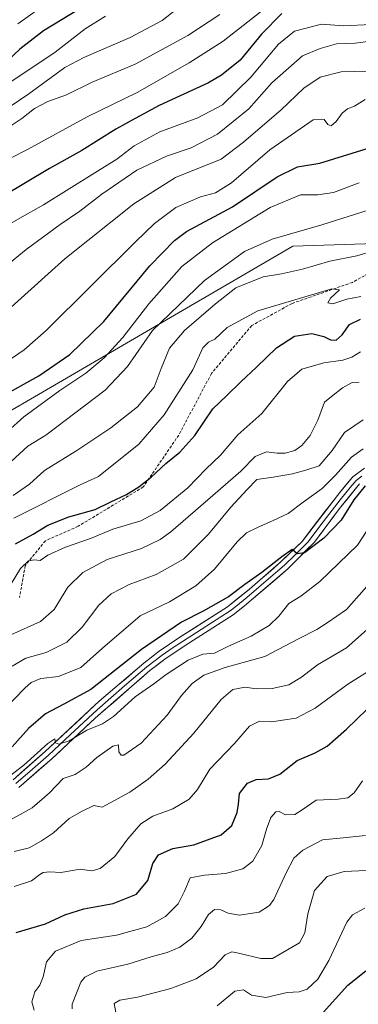
# Model space of a CAD drawing. Units: metres. Extents: x 593489 to 596922, y 4752202 to 4754563.
# Drawn here: x 593986 to 594102, y 4753442 to 4753781 of the extents above; entities that cross this region are included whole.
import ezdxf

# ---------------------------------------------------------------- set-up
doc = ezdxf.new("R2010")
doc.units = ezdxf.units.M
doc.header["$MEASUREMENT"] = 0
doc.linetypes.add('TRAZOSX2', pattern=[1.5, 1, -0.5])
for name, color, linetype, lineweight in [('Arbolado forestal CxS', 92, 'Continuous', 0), ('Curva de nivel maestra', 36, 'Continuous', 30), ('Curva de nivel normal', 36, 'Continuous', 0), ('Layer 0', 7, 'Continuous', 0), ('Senda', 19, 'TRAZOSX2', 0)]:
    doc.layers.add(name, color=color, linetype=linetype, lineweight=lineweight)

# ---------------------------------------------------------------- blocks, each defined once
blk = doc.blocks.new('*U150')
at = {"layer": 'Arbolado forestal CxS', "color": 92, "linetype": 'Continuous', "lineweight": 0}
blk.add_polyline3d([(594341.4733, 4753761.2227, 564.8233), (594322.6565, 4753758.2959, 558.3519), (594312.7503, 4753751.7189, 554.6856), (594305.4829, 4753736.9375, 551.2402), (594303.1601, 4753712.4141, 545.285), (594283.9561, 4753709.7959, 545.8879), (594245.3015, 4753709.7961, 553.1453), (594140.2403, 4753704.8407, 578.6159), (594079.7805, 4753702.8593, 586.6984), (593892.4525, 4753593.8363, 589.4103)], dxfattribs=at)

msp = doc.modelspace()

# ---------------------------------------------------------------- linework, layer by layer
at = {"layer": 'Arbolado forestal CxS', "color": 92, "linetype": 'Continuous', "lineweight": 0}
for points in [[(594303.1601, 4753712.4141, 545.284991), (594283.9561, 4753709.7959, 545.887947), (594245.3015, 4753709.7961, 553.145308), (594140.2403, 4753704.8407, 578.615929), (594079.7805, 4753702.8593, 586.69844), (593892.4525, 4753593.8363, 589.410342), (593826.0457, 4753591.8541, 594.89349), (593722.9675, 4753600.7749, 607.47558), (593721.6599, 4753599.1187, 606.689526), (593715.3627, 4753591.1427, 602.938451), (593693.2325, 4753563.1121, 592.634348), (593680.3473, 4753532.3869, 577.206822), (593680.3465, 4753494.7237, 558.425648), (593700.1685, 4753468.9545, 550.258438), (593736.8405, 4753449.1313, 538.311023), (593798.2909, 4753433.2731, 537.022553), (593944.9797, 4753425.3435, 525.648247), (594083.7397, 4753418.4045, 495.082165), (594103.8673, 4753411.9485, 492.559547)], [(594303.1601, 4753712.4141, 545.284991), (594283.9561, 4753709.7959, 545.887947), (594245.3015, 4753709.7961, 553.145308), (594140.2403, 4753704.8407, 578.615929), (594079.7805, 4753702.8593, 586.69844), (593892.4525, 4753593.8363, 589.410342), (593826.0457, 4753591.8541, 594.89349), (593722.9675, 4753600.7749, 607.47558), (593721.6599, 4753599.1187, 606.689526), (593715.3627, 4753591.1427, 602.938451), (593693.2325, 4753563.1121, 592.634348), (593680.3473, 4753532.3869, 577.206822), (593680.3465, 4753494.7237, 558.425648), (593700.1685, 4753468.9545, 550.258438), (593736.8405, 4753449.1313, 538.311023), (593798.2909, 4753433.2731, 537.022553), (593944.9797, 4753425.3435, 525.648247), (594083.7397, 4753418.4045, 495.082165), (594103.8673, 4753411.9485, 492.559547)], [(593892.4525, 4753593.8363, 589.410342), (594079.7805, 4753702.8593, 586.69844), (594140.2403, 4753704.8407, 578.615929), (594245.3015, 4753709.7961, 553.145308), (594283.9561, 4753709.7959, 545.887947), (594303.1601, 4753712.4141, 545.284991), (594302.9515, 4753710.2095, 544.867456), (594292.9663, 4753673.4127, 536.991112), (594282.9793, 4753652.8161, 533.125953), (594255.4233, 4753599.8391, 523.381241), (594218.3743, 4753529.0907, 510.631415), (594191.3135, 4753467.3057, 500.484201), (594158.9673, 4753450.7839, 495.210797), (594139.9801, 4753447.7781, 493.780513), (594119.0787, 4753431.4213, 493.774225)]]:
    msp.add_polyline3d(points, dxfattribs=at)
at = {"layer": 'Curva de nivel maestra', "color": 36, "linetype": 'Continuous', "lineweight": 30}
for points in [[(594006.15, 4753784.5, 650), (593993.78, 4753776.97, 650), (593985.68, 4753770.73, 650), (593975.41, 4753761.14, 650)], [(594076, 4753782.91, 625), (594068.95, 4753775.84, 625), (594061.57, 4753766.9, 625), (594055.19, 4753761.7, 625), (594050.68, 4753759.11, 625), (594033.73, 4753751.28, 625), (594025.39, 4753746.77, 625), (594018.72, 4753743.11, 625), (594007.08, 4753735.81, 625), (593995.84, 4753729.6, 625), (593970.91, 4753714.79, 625)], [(593979.06, 4753650.86, 600), (593992.18, 4753658.22, 600), (594002.91, 4753665.55, 600), (594014.65, 4753676.88, 600), (594030.5, 4753696.11, 600), (594038.95, 4753704.86, 600), (594043.15, 4753707.9, 600), (594058.96, 4753716.36, 600), (594074.37, 4753726.77, 600), (594081.38, 4753730.13, 600), (594089.05, 4753731.41, 600), (594105.04, 4753736.32, 600)], [(593984.21, 4753600.31, 575), (593990.25, 4753603.66, 575), (593995.28, 4753606.79, 575), (594002.58, 4753609.62, 575), (594011.62, 4753612.16, 575), (594017.07, 4753614.84, 575), (594022.41, 4753617.4, 575), (594026.74, 4753620.04, 575), (594030.98, 4753623.31, 575), (594036.02, 4753628.04, 575), (594040.78, 4753631.89, 575), (594045.97, 4753637.64, 575), (594052.22, 4753646.83, 575), (594056.92, 4753651.27, 575), (594061.81, 4753656.16, 575), (594067.22, 4753661.16, 575), (594074.17, 4753667.79, 575), (594080.32, 4753671.9, 575), (594086.31, 4753672.82, 575), (594090.39, 4753671.78, 575), (594092.69, 4753670.56, 575), (594094.73, 4753670.44, 575), (594096.81, 4753672.33, 575), (594099.35, 4753675.92, 575), (594103.08, 4753677.66, 575)], [(594104.74, 4753620.28, 550), (594100.74, 4753615.46, 550), (594096.41, 4753608.55, 550), (594090.41, 4753602.35, 550), (594083.81, 4753597.23, 550), (594081.2, 4753596.89, 550), (594079.52, 4753598.46, 550), (594076.01, 4753595.88, 550), (594069.12, 4753590.52, 550), (594063.17, 4753586.38, 550), (594057.62, 4753582.12, 550), (594048.89, 4753577.15, 550), (594041.43, 4753573.42, 550), (594027.64, 4753563.98, 550), (594010.19, 4753550.19, 550), (594000.88, 4753545.16, 550), (593994.53, 4753541.83, 550), (593988.69, 4753536.78, 550), (593983.07, 4753530.51, 550)], [(593984.41, 4753466.5, 525), (593994.5, 4753469.46, 525), (594001.13, 4753472.65, 525), (594007.78, 4753474.68, 525), (594017.87, 4753476.48, 525), (594025.93, 4753479.75, 525), (594029.84, 4753484.4, 525), (594031.47, 4753490.28, 525), (594033.45, 4753493.24, 525), (594038.43, 4753495.48, 525), (594045.66, 4753496.7, 525), (594055.07, 4753500.12, 525), (594058.77, 4753503.37, 525), (594060.6, 4753507.84, 525), (594061.07, 4753510.77, 525), (594061.33, 4753514.44, 525), (594064.15, 4753517.92, 525), (594067.16, 4753519.17, 525), (594071.33, 4753519.46, 525), (594075.29, 4753521.05, 525), (594081.26, 4753525.72, 525), (594087.51, 4753528.34, 525), (594091.62, 4753530.71, 525), (594098.21, 4753536.53, 525), (594105.36, 4753543.39, 525)], [(594089.2, 4753437.87, 500), (594098.75, 4753448.39, 500), (594104.94, 4753453.36, 500)]]:
    msp.add_polyline3d(points, dxfattribs=at)
at = {"layer": 'Curva de nivel normal', "color": 36, "linetype": 'Continuous', "lineweight": 0}
for points in [[(594042.21, 4753786.44, 640), (594034.76, 4753780.57, 640), (594023.68, 4753774.7, 640), (594007.74, 4753767.87, 640), (594001.16, 4753764.35, 640), (593988.74, 4753755.34, 640), (593973.29, 4753744.84, 640)], [(593976.23, 4753730.01, 630), (593988.37, 4753736.18, 630), (594008.9, 4753747.34, 630), (594026.07, 4753755.81, 630), (594044.07, 4753765.99, 630), (594055.74, 4753773.48, 630), (594073.74, 4753787.53, 630)], [(593981.13, 4753709.81, 620), (593985.63, 4753712.54, 620), (593993.81, 4753717.1, 620), (594011.48, 4753728.16, 620), (594019.09, 4753732.82, 620), (594025.03, 4753737.41, 620), (594033.9, 4753742.27, 620), (594047.03, 4753747.03, 620), (594055.48, 4753751.56, 620), (594065.25, 4753761.1, 620), (594074.77, 4753772.46, 620), (594080.28, 4753776.84, 620), (594089.61, 4753779.34, 620), (594097.35, 4753778.72, 620), (594106.65, 4753779.22, 620), (594122.41, 4753785.66, 620)], [(593992.05, 4753784.42, 655), (593985.02, 4753779.44, 655)], [(594054.6, 4753782.58, 635), (594043.59, 4753775.44, 635), (594025.37, 4753765.57, 635), (594010.62, 4753759.29, 635), (594001.7, 4753754.95, 635), (593995.37, 4753752.62, 635), (593990.78, 4753750.21, 635), (593986.41, 4753746.83, 635), (593977.27, 4753740.85, 635)], [(593982.74, 4753681.81, 610), (594001.23, 4753698.44, 610), (594024.99, 4753717.4, 610), (594039.34, 4753726.44, 610), (594055.06, 4753732.86, 610), (594062.76, 4753738.7, 610), (594070.07, 4753745.02, 610), (594075.68, 4753749.66, 610), (594083.5, 4753757.22, 610), (594089.16, 4753761.03, 610), (594096.38, 4753762.86, 610), (594105.8, 4753763.1, 610), (594110.84, 4753764.23, 610), (594116.56, 4753766.59, 610), (594129.11, 4753769.61, 610), (594143.66, 4753771.78, 610), (594155.82, 4753772.75, 610), (594170.67, 4753776.02, 610), (594177.38, 4753779.12, 610), (594182.8, 4753784.01, 610)], [(594015.23, 4753782, 645), (594008.24, 4753777.66, 645), (593997.84, 4753769.65, 645), (593982.94, 4753759.66, 645)], [(593973.72, 4753690.19, 615), (593987.83, 4753701.7, 615), (593999.58, 4753710.37, 615), (594006.35, 4753714.86, 615), (594013.98, 4753720.79, 615), (594026.04, 4753729.05, 615), (594036.25, 4753733.87, 615), (594044.75, 4753736.7, 615), (594053.8, 4753741.43, 615), (594064.61, 4753750.11, 615), (594072.49, 4753759.1, 615), (594083.12, 4753768.43, 615), (594089.14, 4753770.94, 615), (594094.76, 4753772.49, 615), (594101.29, 4753772.77, 615), (594109.04, 4753773.75, 615)], [(594104.74, 4753753.4, 605), (594101.04, 4753751.04, 605), (594098.61, 4753750.12, 605), (594096.71, 4753748.68, 605), (594094.74, 4753745.78, 605), (594092.93, 4753744.3, 605), (594091.83, 4753744.75, 605), (594090.57, 4753746.42, 605), (594086.74, 4753746.31, 605), (594071.79, 4753736.08, 605), (594058.65, 4753724.69, 605), (594053.13, 4753721.23, 605), (594047.9, 4753719.89, 605), (594039.47, 4753716.11, 605), (594032.14, 4753710.63, 605), (594025.56, 4753704.36, 605), (593994.79, 4753673.78, 605), (593987.14, 4753667.19, 605), (593977.99, 4753660.92, 605)], [(593981.47, 4753639.09, 595), (593987.07, 4753644.04, 595), (593999.41, 4753653.18, 595), (594008.41, 4753659.16, 595), (594014.74, 4753664.39, 595), (594021.18, 4753671.44, 595), (594030.17, 4753682.98, 595), (594041.52, 4753695.84, 595), (594052.12, 4753704.03, 595), (594071.93, 4753716.14, 595), (594082.45, 4753720.51, 595), (594088.41, 4753720.56, 595), (594093.74, 4753721.29, 595), (594102.67, 4753724.62, 595)], [(593982.7, 4753628.65, 590), (593988.39, 4753633.93, 590), (593994.64, 4753637.74, 590), (594015.05, 4753653.27, 590), (594022.74, 4753661.44, 590), (594031.41, 4753673.86, 590), (594049.33, 4753690.99, 590), (594063.11, 4753700.98, 590), (594072.67, 4753705.3, 590), (594089.74, 4753710.22, 590), (594110.41, 4753716.7, 590)], [(593983.39, 4753617.04, 585), (593989.04, 4753620.89, 585), (593994.21, 4753625.56, 585), (594005.37, 4753632.55, 585), (594017.05, 4753640.28, 585), (594026.21, 4753647.48, 585), (594031.98, 4753654.28, 585), (594034.37, 4753660.77, 585), (594037.27, 4753667.77, 585), (594042.48, 4753673.76, 585), (594053.07, 4753683.04, 585), (594060.07, 4753688.53, 585), (594069.52, 4753692.32, 585), (594075.85, 4753693.35, 585), (594083.13, 4753694.96, 585), (594092.52, 4753697.74, 585), (594101.87, 4753699.54, 585), (594107.9, 4753701.33, 585)], [(593983.55, 4753609.16, 580), (594006.41, 4753620.65, 580), (594012.74, 4753623.56, 580), (594026.74, 4753634.64, 580), (594035.47, 4753644.73, 580), (594045.33, 4753660.23, 580), (594048.8, 4753667.85, 580), (594050.74, 4753669.84, 580), (594052.91, 4753670.78, 580), (594057.1, 4753674.82, 580), (594067.65, 4753680.61, 580), (594093.21, 4753688.13, 580), (594095.9, 4753687.84, 580), (594092.8, 4753684.91, 580), (594091.82, 4753683.31, 580), (594093.54, 4753682.97, 580), (594098.41, 4753684.57, 580), (594103.25, 4753685.52, 580)], [(593982.64, 4753586.59, 570), (593985.9, 4753591.85, 570), (593988.61, 4753594.52, 570), (593990.74, 4753594.87, 570), (593992.72, 4753594.57, 570), (593995.31, 4753596.5, 570), (594001.38, 4753599.24, 570), (594010.07, 4753602.17, 570), (594017.73, 4753605.35, 570), (594027.35, 4753608.24, 570), (594034.06, 4753611.82, 570), (594043.58, 4753619.59, 570), (594049.79, 4753626.01, 570), (594054.86, 4753630.93, 570), (594060.85, 4753637.92, 570), (594069.1, 4753645.19, 570), (594077.92, 4753656.29, 570), (594082.88, 4753660.54, 570), (594090.44, 4753662.71, 570), (594097.04, 4753663.64, 570), (594100.1, 4753664.68, 570), (594103.12, 4753666.48, 570)], [(593982.58, 4753569.05, 565), (593992.78, 4753573.56, 565), (593997.52, 4753577.73, 565), (594002.26, 4753585.41, 565), (594007.36, 4753590.44, 565), (594015.74, 4753594.95, 565), (594027.6, 4753598.74, 565), (594034, 4753601.8, 565), (594037.68, 4753604.48, 565), (594052.2, 4753616.99, 565), (594061.89, 4753625.42, 565), (594066.74, 4753630.43, 565), (594070.74, 4753632.08, 565), (594074.41, 4753631.56, 565), (594077.07, 4753631.56, 565), (594080.41, 4753632.45, 565), (594082.91, 4753634.16, 565), (594085.69, 4753637.66, 565), (594088.35, 4753642.94, 565), (594090.62, 4753649.11, 565), (594093.11, 4753651.11, 565), (594096.9, 4753654.06, 565), (594100.23, 4753655.88, 565), (594102.62, 4753655.99, 565)], [(593983.07, 4753558.28, 560), (593987.76, 4753560.99, 560), (593994.74, 4753562.9, 560), (594001.83, 4753566.52, 560), (594007.14, 4753571.69, 560), (594012.91, 4753579.25, 560), (594017.2, 4753583.09, 560), (594023.41, 4753586.36, 560), (594032.66, 4753589.81, 560), (594042.09, 4753595.13, 560), (594050.66, 4753603.69, 560), (594058.41, 4753612.94, 560), (594064.07, 4753619.04, 560), (594067.41, 4753622.46, 560), (594072.99, 4753623.32, 560), (594079.65, 4753624.46, 560), (594084.29, 4753625.72, 560), (594088.81, 4753627.26, 560), (594093.37, 4753632.52, 560), (594097.56, 4753638.74, 560), (594103.96, 4753643.01, 560)], [(593977.07, 4753540.06, 555), (593987.36, 4753550.69, 555), (593989.6, 4753552.66, 555), (593992.91, 4753553.97, 555), (593999.03, 4753554.63, 555), (594006.74, 4753557.82, 555), (594014.17, 4753564.38, 555), (594027.17, 4753575.58, 555), (594037.26, 4753580.37, 555), (594046.37, 4753585.91, 555), (594052.74, 4753591.66, 555), (594060.56, 4753601.09, 555), (594063.8, 4753604.09, 555), (594067.57, 4753606.02, 555), (594072.96, 4753608.34, 555), (594078.2, 4753610.77, 555), (594083.35, 4753614.66, 555), (594089.84, 4753619.4, 555), (594094.47, 4753624.05, 555), (594100.02, 4753630.19, 555), (594104.01, 4753633.1, 555)], [(594106.77, 4753607.11, 545), (594102.07, 4753599.84, 545), (594089.03, 4753587.33, 545), (594082.48, 4753582.36, 545), (594078.37, 4753579.82, 545), (594074.92, 4753575.45, 545), (594071.64, 4753572.19, 545), (594065.42, 4753568.55, 545), (594057.59, 4753565.16, 545), (594052.74, 4753562.71, 545), (594048.74, 4753562.33, 545), (594043.74, 4753560.25, 545), (594036.05, 4753555.31, 545), (594031.8, 4753552.13, 545), (594025.39, 4753547.65, 545), (594017.91, 4753540.95, 545), (594014.11, 4753538.35, 545), (594008.77, 4753536.14, 545), (594002.68, 4753532.51, 545), (593999.15, 4753531.37, 545), (593998, 4753531.83, 545), (593997.74, 4753533.22, 545), (593995.28, 4753531.61, 545), (593987.07, 4753524.14, 545), (593979.07, 4753518.02, 545)], [(594106.05, 4753586.64, 540), (594098.23, 4753577.72, 540), (594091.61, 4753573.1, 540), (594088.08, 4753570.85, 540), (594081.77, 4753567.6, 540), (594070.08, 4753561.59, 540), (594056.41, 4753557.74, 540), (594049.13, 4753555.19, 540), (594045.08, 4753552.25, 540), (594041.38, 4753548.11, 540), (594036.42, 4753541.41, 540), (594027.44, 4753531.7, 540), (594021.5, 4753527.61, 540), (594020.55, 4753527.57, 540), (594019.77, 4753528.7, 540), (594019.7, 4753531.12, 540), (594017.74, 4753530.68, 540), (594012.22, 4753526.78, 540), (594008.54, 4753523.44, 540), (594004.78, 4753520.96, 540), (594000.63, 4753519.53, 540), (593995.94, 4753514.64, 540), (593989.96, 4753509.44, 540), (593981.41, 4753504.71, 540)], [(594106.38, 4753571.73, 535), (594098.27, 4753564.6, 535), (594088.24, 4753558.72, 535), (594082.77, 4753554.43, 535), (594078.37, 4753551.86, 535), (594072.61, 4753550.49, 535), (594067.18, 4753550.43, 535), (594063.31, 4753550.97, 535), (594059.13, 4753550.23, 535), (594055.08, 4753546.71, 535), (594045.66, 4753535.18, 535), (594035.77, 4753524.52, 535), (594029.85, 4753519.33, 535), (594023.53, 4753514.8, 535), (594014.03, 4753509.73, 535), (594011.14, 4753510.31, 535), (594007.13, 4753508.35, 535), (594002.64, 4753505.77, 535), (593997.23, 4753500.82, 535), (593993.13, 4753498.13, 535), (593988.84, 4753495.64, 535), (593983.74, 4753494.46, 535)], [(593983.72, 4753482.39, 530), (593989.74, 4753484.3, 530), (593992.53, 4753486.54, 530), (593993.75, 4753487.21, 530), (593995.99, 4753487.36, 530), (593999.85, 4753487.22, 530), (594006.48, 4753488.34, 530), (594010.5, 4753487.77, 530), (594013.41, 4753488.58, 530), (594018.41, 4753492.66, 530), (594022.89, 4753498.76, 530), (594027.35, 4753503.89, 530), (594031.56, 4753506.61, 530), (594038.41, 4753509.12, 530), (594044.07, 4753512.48, 530), (594046.94, 4753515.81, 530), (594051.21, 4753522.8, 530), (594059.66, 4753531.55, 530), (594064.8, 4753537.58, 530), (594068.26, 4753539.3, 530), (594072.48, 4753539.1, 530), (594076.25, 4753539.6, 530), (594080.86, 4753540.33, 530), (594087.46, 4753543.76, 530), (594098.7, 4753552.03, 530), (594108.26, 4753558.03, 530)], [(594103.72, 4753518.72, 520), (594100.93, 4753514.62, 520), (594098.74, 4753512.88, 520), (594095.41, 4753512.43, 520), (594087.8, 4753512.06, 520), (594083.29, 4753508.94, 520), (594080.5, 4753507.15, 520), (594077.24, 4753507.03, 520), (594075.09, 4753508.23, 520), (594073.91, 4753508.13, 520), (594072.2, 4753506.11, 520), (594070.67, 4753502.11, 520), (594069.05, 4753496.44, 520), (594066.02, 4753491.11, 520), (594062.48, 4753488.47, 520), (594056.58, 4753486.84, 520), (594049.28, 4753486.24, 520), (594044.39, 4753485.38, 520), (594042.44, 4753480.78, 520), (594040.29, 4753476.36, 520), (594035.89, 4753471.99, 520), (594029.48, 4753468.44, 520), (594019.03, 4753465.56, 520), (594006.77, 4753463.76, 520), (593997.97, 4753460.07, 520), (593994.91, 4753456.46, 520), (593993.76, 4753451.23, 520), (593992.61, 4753448.44, 520), (593990.8, 4753446.11, 520), (593989.79, 4753442.7, 520), (593990.56, 4753439.81, 520)], [(594003.7, 4753440.24, 515), (594003.67, 4753441.84, 515), (594006.71, 4753449.38, 515), (594008.12, 4753451.13, 515), (594012.24, 4753453.18, 515), (594022.85, 4753455.59, 515), (594030.95, 4753458.13, 515), (594036.5, 4753459.65, 515), (594040.8, 4753461.44, 515), (594044.92, 4753464.56, 515), (594048.16, 4753468.57, 515), (594050.66, 4753472.69, 515), (594052.76, 4753474.48, 515), (594054.92, 4753474.34, 515), (594057.47, 4753473.17, 515), (594061.38, 4753472.54, 515), (594068.12, 4753473.58, 515), (594071.73, 4753475.81, 515), (594073.26, 4753477.9, 515), (594077.43, 4753487.11, 515), (594080.07, 4753492.11, 515), (594083.25, 4753494.91, 515), (594090.04, 4753498.38, 515), (594096.01, 4753499.01, 515), (594104.81, 4753499.98, 515)], [(594018.75, 4753438.93, 510), (594018.24, 4753442.12, 510), (594020.17, 4753443.22, 510), (594026.21, 4753444.27, 510), (594037.74, 4753447.21, 510), (594046.41, 4753450.57, 510), (594052.41, 4753454.54, 510), (594056.4, 4753458.88, 510), (594058.71, 4753459.82, 510), (594060.99, 4753459.39, 510), (594068.77, 4753457.57, 510), (594072.74, 4753457.59, 510), (594082.09, 4753462.97, 510), (594083.91, 4753466.44, 510), (594084.95, 4753472.96, 510), (594087.25, 4753480.97, 510), (594091.65, 4753485.86, 510), (594097.42, 4753487.49, 510), (594107.62, 4753487.97, 510)], [(594053.63, 4753441.23, 505), (594059.8, 4753446.29, 505), (594062.8, 4753446.81, 505), (594065.49, 4753444.97, 505), (594070.46, 4753444.17, 505), (594077.81, 4753445.88, 505), (594081.97, 4753446.06, 505), (594084.73, 4753447.01, 505), (594088.33, 4753450.44, 505), (594092.12, 4753456.84, 505), (594098.37, 4753470.06, 505), (594100.38, 4753472.58, 505), (594104.52, 4753474.9, 505)]]:
    msp.add_polyline3d(points, dxfattribs=at)
at = {"layer": 'Layer 0', "linetype": 'Continuous', "lineweight": 0}
for points in [[(594104.4059, 4753626.4501), (594100.4259, 4753623.4301), (594096.2759, 4753618.5101), (594082.9359, 4753601.2001), (594075.7759, 4753594.2201), (594064.8359, 4753584.7701), (594057.2459, 4753578.6701), (594040.7759, 4753568.1701), (594033.7359, 4753563.4201), (594028.4059, 4753559.3101), (594013.0559, 4753546.1401), (593994.4359, 4753528.8301), (593983.3159, 4753519.1401)], [(594103.5601, 4753623.7051), (594101.5701, 4753622.1951), (594099.4951, 4753619.7351), (594096.0451, 4753615.5101), (594089.3751, 4753606.8551), (594085.0501, 4753601.0901), (594080.4801, 4753596.4801), (594076.9001, 4753592.9901), (594071.4301, 4753588.2651), (594063.9601, 4753581.8801), (594060.1651, 4753578.8301), (594058.1951, 4753577.2951), (594041.6801, 4753566.7651), (594038.2201, 4753564.4351), (594034.7001, 4753562.0601), (594029.4501, 4753558.0101), (594021.7751, 4753551.4251), (594012.3051, 4753543.2251), (594002.9951, 4753534.5701), (593995.5451, 4753527.5851), (593989.9851, 4753522.7401), (593984.3301, 4753517.8151)], [(593985.3759, 4753516.4901), (593996.6859, 4753526.3401), (594011.5859, 4753540.3101), (594030.5259, 4753556.7101), (594035.6959, 4753560.7001), (594042.6159, 4753565.3601), (594059.1759, 4753575.9201), (594063.1159, 4753578.9901), (594078.0559, 4753591.7601), (594087.1959, 4753600.9801), (594095.8459, 4753612.5101), (594102.7459, 4753620.9601)]]:
    msp.add_lwpolyline(points, dxfattribs=at)
for points in [[(593983.315948, 4753519.140136, 544.7571), (593987.022548, 4753522.370136, 544.7619), (593990.729248, 4753525.600136, 545.0777), (593994.435948, 4753528.830136, 545.0319), (593997.539248, 4753531.715136, 544.7119), (594000.642548, 4753534.600136, 545.1865), (594003.745948, 4753537.485136, 545.2413), (594006.849248, 4753540.370136, 546.1951), (594009.952548, 4753543.255136, 546.3231), (594013.055948, 4753546.140136, 546.704), (594016.125948, 4753548.774136, 546.3825), (594019.195948, 4753551.408136, 546.9702), (594022.265948, 4753554.042136, 546.7938), (594025.335948, 4753556.676136, 547.3155), (594028.405948, 4753559.310136, 547.4262), (594031.070948, 4753561.365136, 547.4694), (594033.735948, 4753563.420136, 547.5692), (594037.255948, 4753565.795136, 548.1112), (594040.775948, 4753568.170136, 548.2347), (594044.893448, 4753570.795136, 548.5532), (594049.010948, 4753573.420136, 548.7504), (594053.128448, 4753576.045136, 549.2388), (594057.245948, 4753578.670136, 549.2444), (594061.040948, 4753581.720136, 549.5466), (594064.835948, 4753584.770136, 549.7179), (594068.482548, 4753587.920136, 549.6881), (594072.129248, 4753591.070136, 549.8597), (594075.775948, 4753594.220136, 549.9732), (594079.355948, 4753597.710136, 550.1164), (594082.935948, 4753601.200136, 550.1617), (594085.603948, 4753604.662136, 550.3932), (594088.271948, 4753608.124136, 550.4969), (594090.939948, 4753611.586136, 550.5051), (594093.607948, 4753615.048136, 550.7397), (594096.275948, 4753618.510136, 550.4438), (594098.350948, 4753620.970136, 550.9835), (594100.425948, 4753623.430136, 550.959), (594104.405948, 4753626.450136, 551.1279)], [(594102.745948, 4753620.960136, 550.1004), (594100.445948, 4753618.143436, 550.1281), (594098.145948, 4753615.326736, 549.9901), (594095.845948, 4753612.510136, 550.25), (594092.962548, 4753608.666736, 550.1784), (594090.079248, 4753604.823436, 550.1437), (594087.195948, 4753600.980136, 549.7661), (594084.149248, 4753597.906736, 549.6413), (594081.102548, 4753594.833436, 549.6583), (594078.055948, 4753591.760136, 549.2946), (594074.320948, 4753588.567636, 549.3084), (594070.585948, 4753585.375136, 549.3629), (594066.850948, 4753582.182636, 549.3983), (594063.115948, 4753578.990136, 549.3505), (594059.175948, 4753575.920136, 549.1851), (594055.035948, 4753573.280136, 548.9454), (594050.895948, 4753570.640136, 548.5208), (594046.755948, 4753568.000136, 548.0631), (594042.615948, 4753565.360136, 547.5977), (594039.155948, 4753563.030136, 547.3686), (594035.695948, 4753560.700136, 547.0166), (594033.110948, 4753558.705136, 546.9562), (594030.525948, 4753556.710136, 546.7372), (594027.369248, 4753553.976736, 546.615), (594024.212548, 4753551.243436, 546.0244), (594021.055948, 4753548.510136, 546.3861), (594017.899248, 4753545.776736, 545.8827), (594014.742548, 4753543.043436, 545.8126), (594011.585948, 4753540.310136, 545.3042), (594008.605948, 4753537.516136, 544.9324), (594005.625948, 4753534.722136, 544.501), (594002.645948, 4753531.928136, 544.1806), (593999.665948, 4753529.134136, 543.8665), (593996.685948, 4753526.340136, 544.1664), (593992.915948, 4753523.056736, 544.1761), (593989.145948, 4753519.773436, 544.2353), (593985.375948, 4753516.490136, 544.2601)]]:
    msp.add_polyline3d(points, dxfattribs=at)
at = {"layer": 'Senda', "color": 19, "linetype": 'TRAZOSX2', "lineweight": 0}
msp.add_lwpolyline([(594198.5427, 4753798.2125), (594191.9281, 4753777.3765), (594169.7693, 4753758.5249), (594138.3499, 4753732.3973), (594124.7899, 4753719.4989), (594121.1519, 4753709.9077), (594117.5139, 4753699.9859), (594100.3159, 4753690.3947), (594079.4801, 4753683.1185), (594065.5893, 4753675.5117), (594051.6987, 4753658.9753), (594040.4539, 4753637.8085), (594028.2169, 4753619.9491), (594005.7273, 4753606.3893), (593994.4825, 4753601.4283), (593987.5371, 4753592.8293), (593985.5527, 4753581.9153)], dxfattribs=at)

# ---------------------------------------------------------------- block references
at = {"layer": 'Arbolado forestal CxS', "color": 92, "linetype": 'Continuous', "lineweight": 0}
msp.add_blockref('*U150', (0, 0), dxfattribs=at)

doc.saveas('drawing.dxf')
